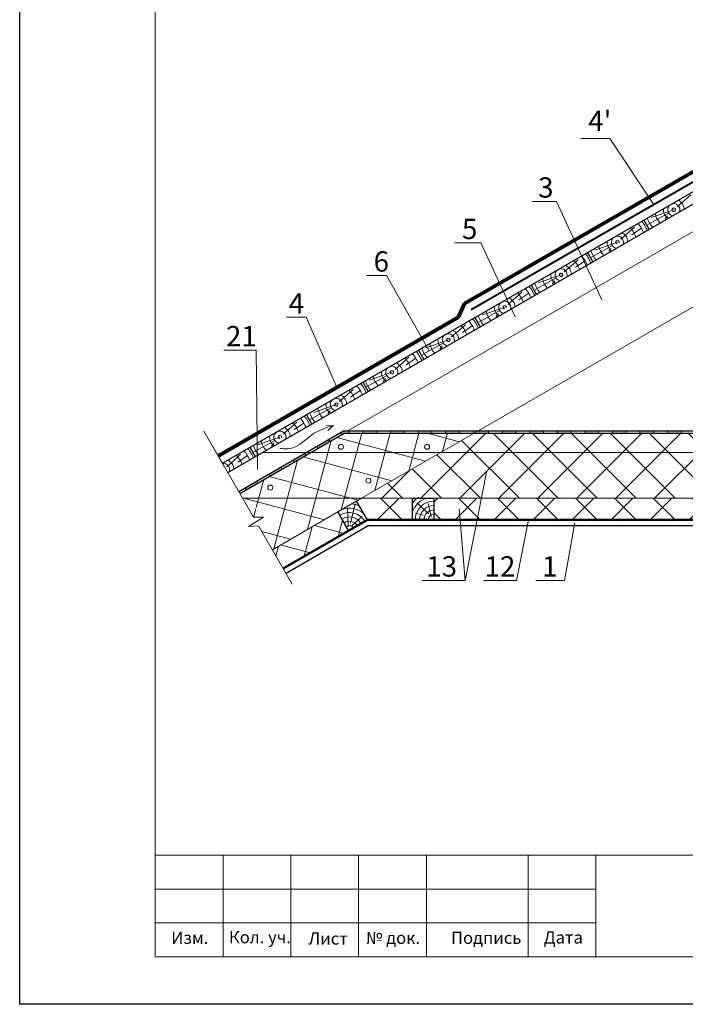
# Model space of a CAD drawing. Units: millimetres. Extents: x -1179 to 1247, y -12789 to 2048.
# Drawn here: x -113 to -15, y 1752 to 1898 of the extents above; entities that cross this region are included whole.
import ezdxf

# ---------------------------------------------------------------- set-up
doc = ezdxf.new("R2010")
doc.units = ezdxf.units.MM
doc.layers.get('0').update_dxf_attribs({"plot": 0})
for name, color, linetype, lineweight in [('Воздух', 10, 'Continuous', 13), ('Вспомогат. линии', 130, 'Continuous', 13), ('Механическое крепление', 244, 'Continuous', 15), ('Надписи', 180, 'Continuous', 13), ('Основные линии', 7, 'Continuous', 30), ('подкладочный ковер', 7, 'Continuous', 40), ('Черепица КАТЕПАЛ', 1, 'Continuous', 80), ('Штампы', 7, 'Continuous', 15), ('Штрих', 151, 'Continuous', 9), ('Штрих доски', 31, 'Continuous', 9)]:
    doc.layers.add(name, color=color, linetype=linetype, lineweight=lineweight)
doc.styles.get("Standard").update_dxf_attribs({"font": 'TIMES.TTF'})
pattern_1 = [(45, (-897.6295, 1842.96), (-2.873682, 2.873682), []), (135, (-897.6295, 1842.96), (-2.873682, -2.873682), [])]

msp = doc.modelspace()

# ---------------------------------------------------------------- hatches: boundary and pattern name
at = {"layer": 'Штрих'}
h = msp.add_hatch(dxfattribs=at)
h.set_pattern_fill('ANSI37', color=0, scale=1.28, angle=30, style=0)
h.set_pattern_definition([(75, (-1112.8035, 1842.96), (-3.925523, 1.05184), []), (165, (-1112.8035, 1842.96), (-1.05184, -3.925523), [])])
h.paths.add_polyline_path([(-62.66725, 1827.07967), (-46.03956, 1836.67967), (-65.23956, 1836.67967), (-80.63247, 1827.79257), (-80.22087, 1827.07967)])
h.paths.add_polyline_path([(-66.08845, 1834.65769, -1), (-65.35679, 1834.65769, -1)], flags=16)
h.paths.add_polyline_path([(-61.30551, 1829.65478, -1), (-62.03717, 1829.65478, -1)], flags=16)
h.paths.add_polyline_path([(-75.77756, 1828.64126, -1), (-76.50922, 1828.64126, -1)], flags=16)
h.paths.add_polyline_path([(-53.37189, 1834.65769, -1), (-52.64022, 1834.65769, -1)], flags=16)
h.paths.add_polyline_path([(-75.83247, 1819.47872), (-62.66725, 1827.07967), (-80.22087, 1827.07967), (-79.41907, 1825.69091), (-77.97838, 1825.69091), (-80.1591, 1824.31035), (-78.68379, 1824.41736)])
h = msp.add_hatch(dxfattribs=at)
h.set_pattern_fill('ANSI37', color=0, scale=1.28, style=0)
h.set_pattern_definition([(45, (-1112.8035, 1842.96), (-2.873682, 2.873682), []), (135, (-1112.8035, 1842.96), (-2.873682, -2.873682), [])])
h.paths.add_polyline_path([(53.22688, 1827.07967), (36.59919, 1836.67967), (-46.03956, 1836.67967), (-62.66725, 1827.07967)])
h = msp.add_hatch(dxfattribs=at)
h.set_pattern_fill('ANSI37', color=0, scale=1.28, style=0)
h.set_pattern_definition(pattern_1)
h.paths.add_polyline_path([(-51.99261, 1827.07967), (-51.99261, 1823.87967), (-42.20574, 1823.87967), (-43.57962, 1827.07967)])
h.paths.add_polyline_path([(-55.19261, 1823.87967), (-55.19261, 1827.07967), (-62.66725, 1827.07967), (-63.40981, 1826.65095), (-61.80981, 1823.87967)])
h = msp.add_hatch(dxfattribs=at)
h.set_pattern_fill('ANSI37', color=0, scale=1.28, style=0)
h.set_pattern_definition(pattern_1)
h.paths.add_polyline_path([(-6.20308, 1823.87967), (-6.20308, 1827.07967), (-43.57962, 1827.07967), (-42.20574, 1823.87967)])
h.paths.add_polyline_path([(-3.00308, 1827.07967), (-3.00308, 1823.87967), (18.77526, 1823.87967), (17.80024, 1827.07967)])
h.paths.add_polyline_path([(42.55225, 1823.87967), (42.55225, 1827.07967), (17.80024, 1827.07967), (18.77526, 1823.87967)])
h = msp.add_hatch(dxfattribs=at)
h.set_pattern_fill('ANSI37', color=0, scale=1.28, angle=30, style=0)
h.set_pattern_definition([(75, (-897.6295, 1842.96), (-3.925523, 1.05184), []), (165, (-897.6295, 1842.96), (-1.05184, -3.925523), [])])
h.paths.add_polyline_path([(-67.93257, 1820.34469), (-69.93253, 1822.88505), (-75.83247, 1819.47872), (-74.23247, 1816.70744)])
h.paths.add_polyline_path([(-67.93257, 1820.34469), (-64.58109, 1822.27967), (-66.18109, 1825.05095), (-69.93253, 1822.88505)])
h = msp.add_hatch(dxfattribs=at)
h.set_pattern_fill('DOTS', color=0, scale=0.32, angle=45, style=0)
h.set_pattern_definition([(45, (-897.62955, 1842.96), (-0.17960512, 0.53881537), [0, -0.508])])
h.paths.add_polyline_path([(-67.41258, 1819.6842), (-67.93257, 1820.34469), (-74.23247, 1816.70744), (-73.81647, 1815.98691)])
h.paths.add_polyline_path([(-41.84853, 1823.04767), (-42.20574, 1823.87967), (-61.80981, 1823.87967), (-64.58109, 1822.27967), (-67.93257, 1820.34469), (-67.41258, 1819.6842), (-61.58688, 1823.04767)])
h = msp.add_hatch(dxfattribs=at)
h.set_pattern_fill('DOTS', color=0, scale=0.32, angle=45, style=0)
h.set_pattern_definition([(45, (-1112.80346, 1841.1185), (-0.17960512, 0.53881537), [0, -0.508])])
h.paths.add_polyline_path([(-42.20574, 1823.87967), (-41.84853, 1823.04767), (-3.18641, 1823.04767), (-3.56106, 1823.87967)])
at = {"layer": 'Штрих доски', "linetype": 'Continuous', "ltscale": 100}
h = msp.add_hatch(color=0, dxfattribs=at)
h.paths.add_polyline_path([(-77.93437, 1829.35031), (-78.09437, 1829.62744), (-79.85414, 1828.61144), (-79.69414, 1828.33431)])
h.paths.add_polyline_path([(-74.41485, 1831.38231), (-74.57485, 1831.65944), (-76.33461, 1830.64344), (-76.17461, 1830.36631)])
h.paths.add_polyline_path([(-70.89532, 1833.41431), (-71.05532, 1833.69144), (-72.81508, 1832.67544), (-72.65508, 1832.39831)])
h.paths.add_polyline_path([(-67.37579, 1835.44631), (-67.53579, 1835.72344), (-69.29555, 1834.70744), (-69.13555, 1834.43031)])
h.paths.add_polyline_path([(-64.50955, 1836.99967), (-65.3253, 1836.99967), (-65.77603, 1836.73944), (-65.61603, 1836.46231), (-65.23956, 1836.67967), (-64.50955, 1836.67967)])
h = msp.add_hatch(color=0, dxfattribs=at)
h.paths.add_polyline_path([(-60.44555, 1836.99967), (-62.47755, 1836.99967), (-62.47755, 1836.67967), (-60.44555, 1836.67967)])
h.paths.add_polyline_path([(-56.38155, 1836.99967), (-58.41355, 1836.99967), (-58.41355, 1836.67967), (-56.38155, 1836.67967)])
h.paths.add_polyline_path([(-52.31755, 1836.99967), (-54.34955, 1836.99967), (-54.34955, 1836.67967), (-52.31755, 1836.67967)])
h.paths.add_polyline_path([(-48.25355, 1836.99967), (-50.28555, 1836.99967), (-50.28555, 1836.67967), (-48.25355, 1836.67967)])
h = msp.add_hatch(color=0, dxfattribs=at)
h.paths.add_polyline_path([(-45.4853, 1836.99967), (-46.22155, 1836.99967), (-46.22155, 1836.67967), (-46.03956, 1836.67967)])
h.paths.add_polyline_path([(-43.97146, 1836.99967), (-45.4853, 1836.99967), (-46.00346, 1836.70051), (-46.00346, 1836.67967), (-43.97146, 1836.67967)])
h.paths.add_polyline_path([(-39.90746, 1836.99967), (-41.93946, 1836.99967), (-41.93946, 1836.67967), (-39.90746, 1836.67967)])
h.paths.add_polyline_path([(-35.84346, 1836.99967), (-37.87546, 1836.99967), (-37.87546, 1836.67967), (-35.84346, 1836.67967)])
h.paths.add_polyline_path([(-31.77946, 1836.99967), (-33.81146, 1836.99967), (-33.81146, 1836.67967), (-31.77946, 1836.67967)])
h = msp.add_hatch(color=0, dxfattribs=at)
h.paths.add_polyline_path([(-27.71546, 1836.99967), (-29.74746, 1836.99967), (-29.74746, 1836.67967), (-27.71546, 1836.67967)])
h.paths.add_polyline_path([(-23.65146, 1836.99967), (-25.68346, 1836.99967), (-25.68346, 1836.67967), (-23.65146, 1836.67967)])
h.paths.add_polyline_path([(-19.58746, 1836.99967), (-21.61946, 1836.99967), (-21.61946, 1836.67967), (-19.58746, 1836.67967)])
h.paths.add_polyline_path([(-15.52346, 1836.99967), (-17.55546, 1836.99967), (-17.55546, 1836.67967), (-15.52346, 1836.67967)])

# ---------------------------------------------------------------- linework, layer by layer
at = {"color": 0}
for p, q in [((-113.10631, 1752.4177), (-113.10631, 2048.4177)), ((96.89369, 1752.4177), (-113.10631, 1752.4177)), ((96.89369, 1752.4177), (-113.10631, 1752.4177))]:
    msp.add_line(p, q, dxfattribs=at)
at = {"layer": 'Воздух', "color": 0}
for q in [(-67.9131, 1837.73247), (-67.62868, 1837.0749)]:
    msp.add_line((-66.83972, 1837.80644), q, dxfattribs=at)
msp.add_spline([(-74.75266, 1834.40483), (-72.79363, 1834.50137), (-70.02846, 1836.40505), (-66.83972, 1837.80644)], degree=3, dxfattribs=at)
at = {"layer": 'Вспомогат. линии', "color": 0}
for p, q in [((-64.6853, 1836.99967), (-4.72018, 1871.62054)), ((-62.66725, 1827.07967), (-4.72018, 1860.53542)), ((-85.92796, 1836.96464), (-82.92127, 1831.75689)), ((-65.23956, 1836.67967), (55.79919, 1836.67967)), ((-84.60815, 1834.67865), (-78.59475, 1824.26315)), ((67.76808, 1833.84001), (-77.20845, 1833.84001)), ((-62.66725, 1827.07967), (-80.22087, 1827.07967)), ((-75.83247, 1819.47872), (-62.66725, 1827.07967)), ((-62.66725, 1827.07967), (53.22688, 1827.07967)), ((-77.15406, 1824.26315), (-79.33478, 1822.88259)), ((-78.59475, 1824.26315), (-77.15406, 1824.26315)), ((-79.33478, 1822.88259), (-77.85947, 1822.9896)), ((-77.85947, 1822.9896), (-72.90177, 1814.4026))]:
    msp.add_line(p, q, dxfattribs=at)
at = {"layer": 'Механическое крепление', "color": 0}
for centre in [(-65.72262, 1834.65769), (-53.00605, 1834.65769), (-76.14339, 1828.64126), (-61.67134, 1829.65478)]:
    msp.add_circle(centre, 0.36583, dxfattribs=at)
at = {"layer": 'Надписи', "color": 0, "linetype": 'Continuous'}
for p, q in [((-26.03842, 1880.13775), (-30.3471, 1880.13775)), ((-19.59189, 1870.43048), (-26.03842, 1880.13775)), ((-33.93054, 1870.85751), (-37.51666, 1870.85751)), ((-45.09225, 1864.74339), (-48.90142, 1864.74339)), ((-59.00173, 1859.94295), (-61.92644, 1859.94295)), ((-47.38967, 1814.95709), (-53.72611, 1814.95709)), ((-39.8373, 1814.95709), (-44.65354, 1814.95709)), ((-32.74163, 1814.95709), (-36.96702, 1814.95709))]:
    msp.add_line(p, q, dxfattribs=at)
at = {"layer": 'Надписи', "color": 0}
for p, q in [((-27.23011, 1856.31959), (-33.93054, 1870.85751)), ((-40.00056, 1853.82943), (-45.09225, 1864.74339)), ((-52.70677, 1848.80249), (-59.00173, 1859.94295)), ((-70.83203, 1853.7662), (-73.75675, 1853.7662)), ((-66.35208, 1843.56068), (-70.83203, 1853.7662)), ((-78.23677, 1848.92185), (-83.01672, 1848.92185)), ((-78.04742, 1831.28699), (-78.23677, 1848.92185)), ((-44.24896, 1830.89701), (-47.38967, 1814.95709)), ((-47.38967, 1814.95709), (-48.26079, 1825.50714)), ((-38.0464, 1823.87643), (-39.8373, 1814.95709)), ((-31.21009, 1823.46549), (-32.74163, 1814.95709))]:
    msp.add_line(p, q, dxfattribs=at)
at = {"layer": 'Основные линии', "color": 0}
for p, q in [((-83.19508, 1832.23114), (-4.72018, 1877.53864)), ((-82.39508, 1830.8455), (-4.72018, 1875.69112)), ((-21.03403, 1868.11984), (-20.23403, 1866.7342)), ((-29.34787, 1863.31984), (-28.54787, 1861.9342)), ((-37.66172, 1858.51984), (-36.86172, 1857.1342)), ((-45.97556, 1853.71984), (-45.17556, 1852.3342)), ((-54.2894, 1848.91984), (-53.4894, 1847.5342)), ((-56.95465, 1846.59463), (-56.95465, 1846.59463)), ((-62.50317, 1844.17762), (-61.70317, 1842.79198)), ((-70.81702, 1839.37762), (-70.01702, 1837.99198)), ((-80.79247, 1828.0697), (-65.3253, 1836.99967)), ((-80.63247, 1827.79257), (-65.23956, 1836.67967)), ((-65.3253, 1836.99967), (55.88494, 1836.99967)), ((-65.23956, 1836.67967), (55.79919, 1836.67967)), ((-79.13086, 1834.57762), (-78.33086, 1833.19198)), ((-61.80981, 1823.87967), (-63.40981, 1826.65095)), ((-55.19261, 1827.07967), (-55.19261, 1823.87967)), ((-55.19261, 1827.07967), (-51.99261, 1827.07967)), ((-51.99261, 1827.07967), (-51.99261, 1823.87967)), ((-64.58109, 1822.27967), (-66.18109, 1825.05095)), ((-61.58688, 1823.04767), (-73.81647, 1815.98691)), ((-61.58688, 1823.04767), (52.14651, 1823.04767))]:
    msp.add_line(p, q, dxfattribs=at)
at = {"layer": 'Основные линии', "color": 0, "lineweight": 50}
for p, q in [((-74.23247, 1816.70744), (-61.80981, 1823.87967)), ((-61.80981, 1823.87967), (52.36944, 1823.87967))]:
    msp.add_line(p, q, dxfattribs=at)
at = {"layer": 'Основные линии', "color": 0}
msp.add_lwpolyline([(-66.18109, 1825.05095), (-64.58109, 1822.27967), (-61.80981, 1823.87967), (-63.40981, 1826.65095), (-66.18109, 1825.05095)], dxfattribs=at)
at = {"layer": 'подкладочный ковер', "color": 0}
msp.add_line((-46.51409, 1854.88694), (-4.72018, 1879.01666), dxfattribs=at)
at = {"layer": 'Черепица КАТЕПАЛ', "color": 0}
for p, q in [((-47.47735, 1855.80881), (-4.72018, 1880.49468)), ((-48.42841, 1853.78171), (-47.47735, 1855.80881)), ((-83.83508, 1833.33965), (-48.42841, 1853.78171))]:
    msp.add_line(p, q, dxfattribs=at)
at = {"layer": 'Штампы', "color": 0}
for p, q in [((-93.10631, 1759.4177), (-93.10631, 2041.4177)), ((89.89369, 1759.4177), (-93.10631, 1759.4177))]:
    msp.add_line(p, q, dxfattribs=at)
for points in [[(89.89369, 1774.4177), (-93.10631, 1774.4177)], [(-83.10631, 1774.4177), (-83.10631, 1759.4177)], [(-73.10631, 1774.4177), (-73.10631, 1759.4177)], [(-63.10631, 1774.4177), (-63.10631, 1759.4177)], [(-53.10631, 1774.4177), (-53.10631, 1759.4177)], [(-38.10631, 1774.4177), (-38.10631, 1759.4177)], [(-28.10631, 1774.4177), (-28.10631, 1759.4177)], [(-28.10631, 1769.4177), (-93.10631, 1769.4177)], [(-28.10631, 1764.4177), (-93.10631, 1764.4177)]]:
    msp.add_lwpolyline(points, dxfattribs=at)
at = {"layer": 'Штрих', "color": 0}
for p, q in [((-16.14072, 1870.06329), (-14.1101, 1871.84567)), ((-16.62038, 1869.63534), (-19.94747, 1868.46634)), ((-17.37128, 1869.14949), (-20.45636, 1867.44834)), ((-17.53632, 1868.72069), (-17.8877, 1868.29676)), ((-24.45457, 1865.26329), (-22.42394, 1867.04567)), ((-22.83007, 1865.93663), (-21.39966, 1866.90189)), ((-25.68512, 1864.34949), (-28.7702, 1862.64834)), ((-24.93423, 1864.83534), (-28.26131, 1863.66634)), ((-25.85017, 1863.92069), (-26.20154, 1863.49676)), ((-32.76841, 1860.46329), (-30.73779, 1862.24567)), ((-31.14391, 1861.13663), (-29.7135, 1862.10189)), ((-33.99897, 1859.54949), (-37.08404, 1857.84834)), ((-33.24807, 1860.03534), (-36.57516, 1858.86634)), ((-34.16401, 1859.12069), (-34.51538, 1858.69676)), ((-41.08225, 1855.66329), (-39.05163, 1857.44567)), ((-39.45776, 1856.33663), (-38.02734, 1857.30189)), ((-41.56191, 1855.23534), (-44.889, 1854.06634)), ((-42.31281, 1854.74949), (-45.39789, 1853.04834)), ((-42.47785, 1854.32069), (-42.82923, 1853.89676)), ((-49.3961, 1850.86329), (-47.36548, 1852.64567)), ((-47.7716, 1851.53663), (-46.34119, 1852.50189)), ((-49.87576, 1850.43534), (-53.20285, 1849.26634)), ((-50.62665, 1849.94949), (-53.71173, 1848.24834)), ((-50.7917, 1849.52069), (-51.14307, 1849.09676)), ((-57.73194, 1846.07831), (-55.70132, 1847.86069)), ((-56.10744, 1846.75166), (-54.67703, 1847.71691)), ((-58.9625, 1845.16452), (-62.04757, 1843.46336)), ((-58.2116, 1845.65036), (-61.53869, 1844.48136)), ((-59.12754, 1844.73572), (-59.47891, 1844.31179)), ((-65.92371, 1841.32107), (-63.89309, 1843.10345)), ((-64.29921, 1841.99441), (-62.8688, 1842.95967)), ((-67.15427, 1840.40727), (-70.23934, 1838.70612)), ((-66.40337, 1840.89312), (-69.73046, 1839.72411)), ((-67.31931, 1839.97847), (-67.67068, 1839.55454)), ((-74.23755, 1836.52107), (-72.20693, 1838.30345)), ((-72.61306, 1837.19441), (-71.18264, 1838.15967)), ((-74.71721, 1836.09312), (-78.0443, 1834.92411)), ((-65.61603, 1836.46231), (-65.77603, 1836.73944)), ((-64.50955, 1836.67967), (-64.50955, 1836.99967)), ((-62.47755, 1836.67967), (-62.47755, 1836.99967)), ((-60.44555, 1836.67967), (-60.44555, 1836.99967)), ((-58.41355, 1836.67967), (-58.41355, 1836.99967)), ((-56.38155, 1836.67967), (-56.38155, 1836.99967)), ((-54.34955, 1836.67967), (-54.34955, 1836.99967)), ((-52.31755, 1836.67967), (-52.31755, 1836.99967)), ((-50.28555, 1836.67967), (-50.28555, 1836.99967)), ((-48.25355, 1836.67967), (-48.25355, 1836.99967)), ((-46.22155, 1836.67967), (-46.22155, 1836.99967)), ((-46.00346, 1836.67967), (-46.00346, 1836.70051)), ((-43.97146, 1836.67967), (-43.97146, 1836.99967)), ((-41.93946, 1836.67967), (-41.93946, 1836.99967)), ((-39.90746, 1836.67967), (-39.90746, 1836.99967)), ((-37.87546, 1836.67967), (-37.87546, 1836.99967)), ((-35.84346, 1836.67967), (-35.84346, 1836.99967)), ((-33.81146, 1836.67967), (-33.81146, 1836.99967)), ((-31.77946, 1836.67967), (-31.77946, 1836.99967)), ((-29.74746, 1836.67967), (-29.74746, 1836.99967)), ((-27.71546, 1836.67967), (-27.71546, 1836.99967)), ((-25.68346, 1836.67967), (-25.68346, 1836.99967)), ((-23.65146, 1836.67967), (-23.65146, 1836.99967)), ((-21.61946, 1836.67967), (-21.61946, 1836.99967)), ((-19.58746, 1836.67967), (-19.58746, 1836.99967)), ((-17.55546, 1836.67967), (-17.55546, 1836.99967)), ((-15.52346, 1836.67967), (-15.52346, 1836.99967)), ((-75.46811, 1835.60727), (-78.55319, 1833.90612)), ((-75.63315, 1835.17847), (-75.98453, 1834.75454)), ((-69.13555, 1834.43031), (-69.29555, 1834.70744)), ((-67.37579, 1835.44631), (-67.53579, 1835.72344)), ((-82.5514, 1831.72107), (-80.52078, 1833.50345)), ((-80.9269, 1832.39441), (-79.49649, 1833.35967)), ((-70.89532, 1833.41431), (-71.05532, 1833.69144)), ((-74.41485, 1831.38231), (-74.57485, 1831.65944)), ((-72.65508, 1832.39831), (-72.81508, 1832.67544)), ((-76.17461, 1830.36631), (-76.33461, 1830.64344)), ((-77.93437, 1829.35031), (-78.09437, 1829.62744)), ((-79.69414, 1828.33431), (-79.85414, 1828.61144)), ((-64.31488, 1823.3925), (-63.62493, 1826.24835)), ((-52.77856, 1824.74919), (-54.54043, 1826.38935)), ((-52.40015, 1824.37068), (-52.83195, 1826.26934)), ((-64.6654, 1822.84288), (-64.77224, 1825.67378)), ((-64.06693, 1823.06919), (-62.59, 1824.39474)), ((-53.53937, 1824.54917), (-54.78069, 1824.88254))]:
    msp.add_line(p, q, dxfattribs=at)
for centre, radius, start, end in [((-16.62038, 1869.63534), 1.53436, 2.6201633, 65.6540209), ((-16.62038, 1869.63534), 1.53436, 174.3459791, 237.3798367), ((-16.62038, 1869.63534), 0.89436, 337.9098207, 262.0901793), ((-16.62038, 1869.63534), 0.25436, 337.9098207, 262.0901793), ((-16.59341, 1869.58861), 0.21438, 253.1951922, 346.8048078), ((-24.93423, 1864.83534), 4.73436, 21.4283938, 40.8891319), ((-16.62038, 1869.63534), 4.09436, 197.3826929, 219.9240721), ((-16.62038, 1869.63534), 2.81436, 191.4709329, 224.5204884), ((-24.93423, 1864.83534), 2.81436, 15.4795116, 48.5290671), ((-24.93423, 1864.83534), 4.09436, 20.0759279, 42.6173071), ((-24.93423, 1864.83534), 1.53436, 174.3459791, 237.3798367), ((-24.93423, 1864.83534), 0.89436, 337.9098207, 262.0901793), ((-24.93423, 1864.83534), 0.25436, 337.9098207, 262.0901793), ((-24.93423, 1864.83534), 1.53436, 2.6201633, 65.6540209), ((-24.93423, 1864.83534), 4.09436, 197.3826929, 219.9240721), ((-24.93423, 1864.83534), 2.81436, 191.4709329, 224.5204884), ((-33.24807, 1860.03534), 2.81436, 15.4795116, 48.5290671), ((-33.24807, 1860.03534), 4.09436, 20.0759279, 42.6173071), ((-33.24807, 1860.03534), 4.73436, 21.4283938, 40.8891319), ((-33.24807, 1860.03534), 0.89436, 337.9098207, 262.0901793), ((-33.24807, 1860.03534), 1.53436, 2.6201633, 65.6540209), ((-33.24807, 1860.03534), 2.81436, 191.4709329, 224.5204884), ((-33.24807, 1860.03534), 1.53436, 174.3459791, 237.3798367), ((-33.24807, 1860.03534), 0.25436, 337.9098207, 262.0901793), ((-33.2211, 1859.98861), 0.21438, 253.1951922, 346.8048078), ((-41.56191, 1855.23534), 4.09436, 20.0759279, 42.6173071), ((-41.56191, 1855.23534), 4.73436, 21.4283938, 40.8891319), ((-33.24807, 1860.03534), 4.09436, 197.3826929, 219.9240721), ((-41.56191, 1855.23534), 1.53436, 2.6201633, 65.6540209), ((-41.56191, 1855.23534), 2.81436, 15.4795116, 48.5290671), ((-41.56191, 1855.23534), 1.53436, 174.3459791, 237.3798367), ((-41.56191, 1855.23534), 0.89436, 337.9098207, 262.0901793), ((-41.56191, 1855.23534), 0.25436, 337.9098207, 262.0901793), ((-49.87576, 1850.43534), 4.73436, 21.4283938, 40.8891319), ((-41.56191, 1855.23534), 4.09436, 197.3826929, 219.9240721), ((-41.56191, 1855.23534), 2.81436, 191.4709329, 224.5204884), ((-49.87576, 1850.43534), 2.81436, 15.4795116, 48.5290671), ((-49.87576, 1850.43534), 4.09436, 20.0759279, 42.6173071), ((-49.87576, 1850.43534), 1.53436, 174.3459791, 237.3798367), ((-49.87576, 1850.43534), 0.89436, 337.9098207, 262.0901793), ((-49.87576, 1850.43534), 0.25436, 337.9098207, 262.0901793), ((-49.87576, 1850.43534), 1.53436, 2.6201633, 65.6540209), ((-49.87576, 1850.43534), 4.09436, 197.3826929, 219.9240721), ((-49.87576, 1850.43534), 2.81436, 191.4709329, 224.5204884), ((-49.84878, 1850.38861), 0.21438, 253.1951922, 346.8048078), ((-58.2116, 1845.65036), 2.81436, 15.4795116, 48.5290671), ((-58.2116, 1845.65036), 4.09436, 20.0759279, 42.6173071), ((-58.2116, 1845.65036), 4.73436, 21.4283938, 40.8891319), ((-58.2116, 1845.65036), 0.89436, 337.9098207, 262.0901793), ((-58.2116, 1845.65036), 1.53436, 2.6201633, 65.6540209), ((-58.2116, 1845.65036), 2.81436, 191.4709329, 224.5204884), ((-58.2116, 1845.65036), 1.53436, 174.3459791, 237.3798367), ((-58.2116, 1845.65036), 0.25436, 337.9098207, 262.0901793), ((-58.18462, 1845.60364), 0.21438, 253.1951922, 346.8048078), ((-66.40337, 1840.89312), 4.09436, 20.0759279, 42.6173071), ((-66.40337, 1840.89312), 4.73436, 21.4283938, 40.8891319), ((-58.2116, 1845.65036), 4.09436, 197.3826929, 219.9240721), ((-66.40337, 1840.89312), 0.89436, 337.9098207, 262.0901793), ((-66.40337, 1840.89312), 1.53436, 2.6201633, 65.6540209), ((-66.40337, 1840.89312), 2.81436, 15.4795116, 48.5290671), ((-66.40337, 1840.89312), 2.81436, 191.4709329, 224.5204884), ((-66.40337, 1840.89312), 1.53436, 174.3459791, 237.3798367), ((-66.40337, 1840.89312), 0.25436, 337.9098207, 262.0901793), ((-66.3764, 1840.84639), 0.21438, 253.1951922, 346.8048078), ((-74.71721, 1836.09312), 4.09436, 20.0759279, 42.6173071), ((-74.71721, 1836.09312), 4.73436, 21.4283938, 40.8891319), ((-66.40337, 1840.89312), 4.09436, 197.3826929, 219.9240721), ((-74.71721, 1836.09312), 1.53436, 2.6201633, 65.6540209), ((-74.71721, 1836.09312), 2.81436, 15.4795116, 48.5290671), ((-74.71721, 1836.09312), 1.53436, 174.3459791, 237.3798367), ((-74.71721, 1836.09312), 0.89436, 337.9098207, 262.0901793), ((-74.71721, 1836.09312), 0.25436, 337.9098207, 262.0901793), ((-74.71721, 1836.09312), 4.09436, 197.3826929, 219.9240721), ((-74.71721, 1836.09312), 2.81436, 191.4709329, 224.5204884), ((-83.03106, 1831.29312), 2.81436, 15.4795116, 48.5290671), ((-83.03106, 1831.29312), 4.09436, 20.0759279, 42.6173071), ((-83.03106, 1831.29312), 4.73436, 21.4283938, 40.8891319), ((-83.03106, 1831.29312), 0.89436, 337.9098207, 98.5563382), ((-83.03106, 1831.29312), 1.53436, 2.6201633, 65.6540209), ((-51.99261, 1823.87967), 4.0429, 124.2769862, 142.3270183), ((-64.48832, 1822.2879), 3.94589, 67.8551271, 85.1768999), ((-51.99261, 1823.87967), 3.4029, 109.8852915, 160.1147085), ((-51.99261, 1823.87967), 2.7629, 90, 180), ((-51.99261, 1823.87967), 2.1229, 90, 180), ((-64.48832, 1822.2879), 2.66589, 30.8438066, 121.8155354), ((-64.48832, 1822.2879), 2.02589, 31.1104029, 122.3893737), ((-64.48832, 1822.2879), 3.30589, 49.5380394, 108.4767513), ((-51.99261, 1823.87967), 1.4829, 90, 180), ((-51.99261, 1823.87967), 0.8429, 90, 180), ((-64.48832, 1822.2879), 1.38589, 31.6232977, 123.4939289), ((-64.48832, 1822.2879), 0.74589, 33.0171273, 126.5017485)]:
    msp.add_arc(centre, radius, start, end, dxfattribs=at)

# ---------------------------------------------------------------- texts
at = {"layer": 'Надписи', "color": 0, "linetype": 'Continuous'}
for s, p in [("4'", (-29.23737, 1881.25316)), ('3', (-36.62866, 1871.41167)), ('5', (-47.86735, 1865.29755)), ('6', (-60.90182, 1860.49712)), ('4', (-73.41997, 1854.32036)), ('21', (-82.67994, 1849.47601)), ('13', (-53.13374, 1815.51126)), ('12', (-44.53545, 1815.51126)), ('1', (-36.04784, 1815.51126))]:
    msp.add_text(s, height=3, dxfattribs=at).set_placement(p)
at = {"layer": 'Штампы', "color": 0}
for s, p in [('Изм.', (-90.75093, 1761.33493)), ('Кол. уч.', (-82.24003, 1761.42555)), ('Лист', (-70.50396, 1761.22438)), (' № док.', (-62.59282, 1761.32457)), ('Подпись', (-49.481, 1761.32806)), ('Дата', (-35.80193, 1761.38474))]:
    msp.add_text(s, height=1.8, dxfattribs=at).set_placement(p)

doc.saveas('drawing.dxf')
